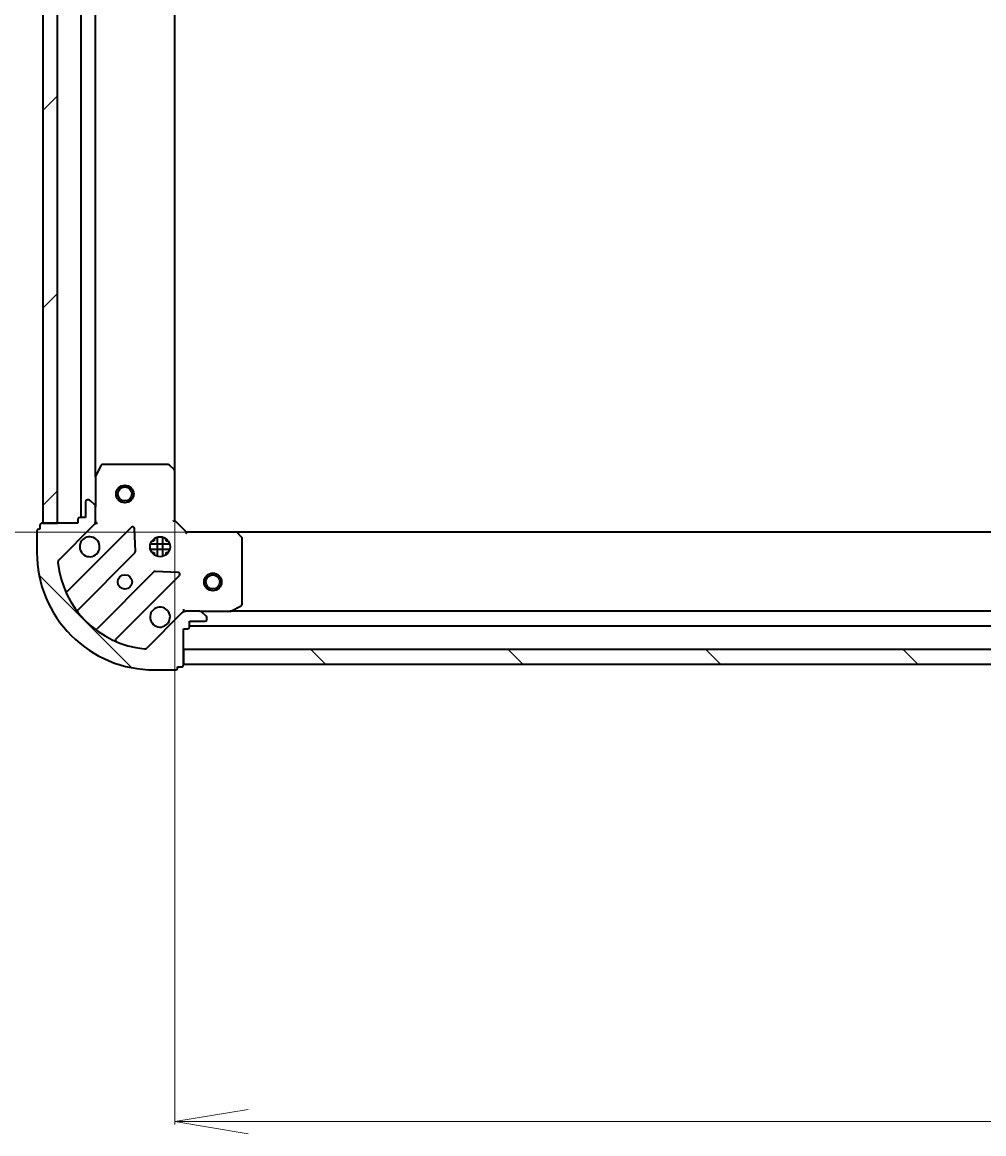
# Model space of a CAD drawing. Units: millimetres. Extents: x 7 to 8855, y 4 to 2112.
# Drawn here: x 2329 to 2493, y 508 to 697 of the extents above; entities that cross this region are included whole.
import ezdxf

# ---------------------------------------------------------------- set-up
doc = ezdxf.new("R2010")
doc.units = ezdxf.units.MM
doc.header["$LTSCALE"] = 0.5
doc.layers.get('Defpoints').update_dxf_attribs({"lineweight": 25})
for name, color, linetype, lineweight in [('Dimension (ISO)', 7, 'Continuous', 18), ('Hatch (ISO)', 1, 'Continuous', 18), ('Visible (ISO)', 7, 'Continuous', 35)]:
    doc.layers.add(name, color=color, linetype=linetype, lineweight=lineweight)
doc.styles.add('Note Text (TK)', font='MS PGothic.ttf')
doc.dimstyles.new('Default - Method 1b (TK)', dxfattribs={"dimscale": 0.5, "dimtxt": 2.5, "dimasz": 2.5, "dimexe": 1, "dimexo": 1.499999999999999, "dimgap": 1, "dimtad": 1, "dimdsep": 46, "dimtxsty": 'Note Text (TK)', "dimblk": 'OPEN', "dimcen": 0.09, "dimdle": 5, "dimclrd": 100, "dimclre": 100, "dimclrt": 7, "dimadec": 1, "dimazin": 1, "dimtfac": 1, "dimtmove": 0, "dimatfit": 3, "dimldrblk": 'OPEN', "dimfxl": 1, "dimtolj": 1, "dimlwd": -1, "dimlwe": -1, "dimarcsym": 0})
pattern_1 = [(135.0002104591499, (104, -31.32570127197027), (-16.83791837753609, -16.83804207624605), [])]

# ---------------------------------------------------------------- blocks, each defined once
blk = doc.blocks.new('_Open')
at = {"color": 0, "linetype": 'ByBlock', "lineweight": -2}
for p, q in [((-1, 0.1666666666666666), (0, 0)), ((-1, -0.1666666666666666), (0, 0)), ((0, 0), (-1, 0))]:
    blk.add_line(p, q, dxfattribs=at)
blk = doc.blocks.new('*D23')
at = {"layer": 'Defpoints', "color": 0}
for p in [(2355.374627126821, 620.6962686752279), (2808.374627126818, 620.6962686752271), (2355.374627126821, 509.7323390963801)]:
    blk.add_point(p, dxfattribs=at)
at = {"layer": 'Dimension (ISO)', "color": 100}
for p, q in [((2355.374627126821, 619.946268675228), (2355.374627126821, 509.2323390963801)), ((2808.374627126818, 619.9462686752272), (2808.374627126818, 509.2323390963801)), ((2795.874627126818, 509.7323390963801), (2367.874627126821, 509.7323390963801))]:
    blk.add_line(p, q, dxfattribs=at)
at = {"layer": 'Dimension (ISO)', "color": 100, "xscale": 12.5, "yscale": 12.5, "zscale": 12.5, "rotation": 180}
blk.add_blockref('_Open', (2355.374627126821, 509.7323390963801), dxfattribs=at)
at = {"layer": 'Dimension (ISO)', "color": 100, "xscale": 12.5, "yscale": 12.5, "zscale": 12.5}
blk.add_blockref('_Open', (2808.374627126818, 509.7323390963801), dxfattribs=at)
at = {"layer": 'Dimension (ISO)', "color": 7, "insert": (2562.669087354092, 522.06983909638), "char_height": 1.25, "attachment_point": 4, "style": 'Note Text (TK)'}
blk.add_mtext('\\A1;\\fMS PGothic|b0|i0;{\\H18.6750;453}', dxfattribs=at)
blk = doc.blocks.new('*D24')
at = {"layer": 'Defpoints', "color": 0}
for p in [(2265.444879230813, 863.2596661404889), (2365.811229661553, 863.2596661404889), (2365.811229661553, 610.2596661404857)]:
    blk.add_point(p, dxfattribs=at)
at = {"layer": 'Dimension (ISO)', "color": 100}
for p, q in [((2365.061229661553, 863.2596661404889), (2264.944879230814, 863.2596661404889)), ((2265.444879230813, 622.7596661404856), (2265.444879230813, 850.7596661404889)), ((2365.061229661553, 610.2596661404857), (2264.944879230814, 610.2596661404856))]:
    blk.add_line(p, q, dxfattribs=at)
at = {"layer": 'Dimension (ISO)', "color": 100, "xscale": 12.5, "yscale": 12.5, "zscale": 12.5}
for p, rotation in [((2265.444879230813, 863.2596661404889), 90), ((2265.444879230813, 610.2596661404856), 270)]:
    blk.add_blockref('_Open', p, dxfattribs=dict(at, rotation=rotation))
at = {"layer": 'Dimension (ISO)', "color": 7, "insert": (2253.107379230813, 717.7663422768508), "char_height": 1.25, "attachment_point": 4, "rotation": 90, "style": 'Note Text (TK)'}
blk.add_mtext('\\A1;\\fMS PGothic|b0|i0;{\\H18.6750;253}', dxfattribs=at)

msp = doc.modelspace()

# ---------------------------------------------------------------- hatches: boundary and pattern name
at = {"layer": 'Hatch (ISO)'}
h = msp.add_hatch(dxfattribs=at)
h.set_pattern_fill('ANSI31', color=256, scale=190.5, style=0)
h.set_pattern_definition([(45, (104, -31.32570127197027), (-16.83798022700466, 16.83798022700466), [])])
h.paths.add_polyline_path([(2332.874627126825, 611.7596661404884), (2335.374627126824, 611.7596661404885), (2335.374627126816, 861.7596661404885), (2332.874627126816, 861.7596661404885)])
h = msp.add_hatch(dxfattribs=at)
h.set_pattern_fill('ANSI31', color=256, scale=190.5, angle=90.00021045915, style=0)
h.set_pattern_definition(pattern_1)
edge = h.paths.add_edge_path()
edge.add_ellipse((2340.874627126816, 612.1738797028617), major_axis=(0.7071067811865205, 0.7071067811865754), ratio=1, start_angle=269.9999999999999, end_angle=314.9999999999999)
edge.add_line((2341.874627126816, 612.1738797028618), (2341.874627126816, 614.5525593593021))
edge.add_ellipse((2341.374627126816, 614.5525593593021), major_axis=(-1.81e-14, 0.5000000000000006), ratio=1, start_angle=269.9999999999999, end_angle=314.9999999999965)
edge.add_line((2341.728180517409, 614.9061127498954), (2341.021073736222, 615.613219531082))
edge.add_ellipse((2340.667520345629, 615.2596661404885), major_axis=(-0.3535533905932881, 0.3535533905932624), ratio=1, start_angle=270.0000000000022, end_angle=315.000000000002)
edge.add_line((2340.667520345629, 615.7596661404887), (2340.474627126816, 615.7596661404887))
edge.add_ellipse((2340.474627126816, 615.4596661404887), major_axis=(-0.299999999999998, -8.7e-15), ratio=1, start_angle=269.9999999999984, end_angle=359.9999999999984)
edge.add_line((2340.174627126816, 615.4596661404887), (2340.174627126816, 612.7596661404885))
edge.add_line((2340.174627126816, 612.7596661404885), (2339.174627126816, 612.7596661404885))
edge.add_ellipse((2339.174627126816, 612.4596661404885), major_axis=(-0.3000000000000003, -8.7e-15), ratio=1, start_angle=269.9999999999984, end_angle=359.9999999999984)
edge.add_line((2338.874627126816, 612.4596661404885), (2338.874627126816, 611.7596661404885))
edge.add_line((2338.874627126816, 611.7596661404885), (2332.674627126817, 611.7596661404883))
edge.add_ellipse((2332.674627126816, 611.4596661404885), major_axis=(-0.3000000000000014, -1.31e-14), ratio=1, start_angle=270.0000000000043, end_angle=359.9999999999975)
edge.add_line((2332.374627126816, 611.4596661404885), (2332.374627126816, 610.7596661404884))
edge.add_line((2332.374627126816, 610.7596661404884), (2332.174627126816, 610.7596661404884))
edge.add_ellipse((2332.174627126816, 610.4596661404883), major_axis=(-0.3000000000000003, -8.7e-15), ratio=1, start_angle=269.9999999999984, end_angle=359.9999999999984)
edge.add_line((2331.874627126816, 610.4596661404883), (2331.874627126816, 606.7596661404883))
edge.add_ellipse((2351.874627126816, 606.7596661404891), major_axis=(7.384e-13, -20), ratio=1, start_angle=270, end_angle=360)
edge.add_line((2351.874627126817, 586.7596661404891), (2355.574627126816, 586.7596661404892))
edge.add_ellipse((2355.574627126816, 587.0596661404893), major_axis=(0.299999999999998, 1.09e-14), ratio=1, start_angle=270.0000000000047, end_angle=359.9999999999979)
edge.add_line((2355.874627126817, 587.0596661404893), (2355.874627126817, 587.2596661404893))
edge.add_line((2355.874627126817, 587.2596661404892), (2356.574627126816, 587.2596661404892))
edge.add_ellipse((2356.574627126817, 587.5596661404891), major_axis=(0.299999999999998, 8.7e-15), ratio=1, start_angle=269.9999999999984, end_angle=359.9999999999984)
edge.add_line((2356.874627126817, 587.5596661404891), (2356.874627126817, 593.7596661404892))
edge.add_line((2356.874627126817, 593.7596661404893), (2357.574627126816, 593.7596661404893))
edge.add_ellipse((2357.574627126817, 594.0596661404892), major_axis=(0.299999999999998, 1.09e-14), ratio=1, start_angle=269.9999999999979, end_angle=359.9999999999979)
edge.add_line((2357.874627126816, 594.0596661404892), (2357.874627126816, 595.0596661404893))
edge.add_line((2357.874627126816, 595.0596661404893), (2360.574627126816, 595.0596661404894))
edge.add_ellipse((2360.574627126817, 595.3596661404893), major_axis=(0.299999999999998, 8.7e-15), ratio=1, start_angle=270.0000000000051, end_angle=359.9999999999984)
edge.add_line((2360.874627126817, 595.3596661404893), (2360.874627126817, 595.5525593593027))
edge.add_ellipse((2360.374627126816, 595.5525593593027), major_axis=(-1.81e-14, 0.4999999999999983), ratio=1, start_angle=270.000000000002, end_angle=315.0000000000008)
edge.add_line((2360.72818051741, 595.9061127498961), (2360.021073736223, 596.6132195310827))
edge.add_ellipse((2359.66752034563, 596.2596661404893), major_axis=(-0.353553390593287, 0.3535533905932604), ratio=1, start_angle=270.0000000000065, end_angle=315.0000000000019)
edge.add_line((2359.66752034563, 596.7596661404893), (2357.288840689189, 596.7596661404892))
edge.add_ellipse((2357.288840689189, 595.7596661404892), major_axis=(-0.9999999999999943, -3.4e-14), ratio=1, start_angle=269.9999999999981, end_angle=315.0000000000002)
edge.add_line((2356.581733908003, 596.4667729216757), (2350.60374912864, 590.4887881423124))
edge.add_ellipse((2350.250195738047, 590.8423415329056), major_axis=(-0.353553390593258, -0.3535533905932861), ratio=1, start_angle=39.17289348888022, end_angle=90.00000000000199, ccw=False)
edge.add_ellipse((2351.874627126816, 606.7596661404891), major_axis=(-16.41474100157041, 1.675194869668375), ratio=1, start_angle=11.65421302223848, end_angle=90.00000000000011, ccw=False)
edge.add_ellipse((2335.957302519233, 605.1352347517185), major_axis=(-0.050763480899078, 0.4974163939869784), ratio=1, start_angle=39.172893488880106, end_angle=90.00000000000023, ccw=False)
edge.add_line((2335.603749128639, 605.4887881423118), (2341.581733908002, 611.4667729216752))
h = msp.add_hatch(dxfattribs=at)
h.set_pattern_fill('ANSI31', color=256, scale=190.5, angle=90.00021045915, style=0)
h.set_pattern_definition(pattern_1)
h.paths.add_polyline_path([(2806.874627126819, 587.7596661404879), (2806.874627126819, 590.2596661404878), (2356.874627126819, 590.2596661404841), (2356.874627126819, 587.7596661404842)])

# ---------------------------------------------------------------- linework, layer by layer
at = {"layer": 'Visible (ISO)'}
for p, q in [((2332.874627126816, 861.7596661404881), (2332.874627126825, 611.7596661404885)), ((2335.374627126824, 611.7596661404887), (2335.374627126816, 861.7596661404881)), ((2339.374627126813, 860.7596661404883), (2339.374627126822, 612.7596661404887)), ((2341.874627126822, 619.6888457472389), (2341.874627126813, 853.8304865337382)), ((2355.374627126821, 620.6962686752278), (2355.374627126813, 852.8230636057497)), ((2354.256409050434, 621.7596661404891), (2343.060037323438, 621.7596661404887)), ((2342.791709166139, 621.5938302191386), (2341.906298969513, 619.8230098258887)), ((2355.279283521525, 620.9156217242225), (2354.461065445147, 621.679019189484)), ((2355.374627126814, 612.2596661404891), (2355.374627126813, 620.6962686752277)), ((2341.874627126813, 619.6888457472387), (2341.874627126814, 614.5525593593021)), ((2340.174627126816, 615.4596661404887), (2340.174627126816, 612.7596661404885)), ((2340.667520345629, 615.7596661404887), (2340.474627126816, 615.7596661404887)), ((2341.728180517409, 614.9061127498954), (2341.021073736223, 615.613219531082)), ((2341.874627126816, 612.1738797028618), (2341.874627126816, 614.5525593593021)), ((2338.874627126816, 612.4596661404885), (2338.874627126816, 611.7596661404885)), ((2340.174627126816, 612.7596661404885), (2339.174627126816, 612.7596661404885)), ((2331.874627126816, 610.4596661404883), (2331.874627126816, 606.7596661404883)), ((2332.374627126816, 610.7596661404884), (2332.174627126816, 610.7596661404884)), ((2332.374627126816, 611.4596661404883), (2332.374627126816, 610.7596661404884)), ((2338.874627126816, 611.7596661404885), (2332.674627126817, 611.7596661404883)), ((2332.874627126825, 611.7596661404885), (2335.374627126824, 611.7596661404887)), ((2335.603749128639, 605.4887881423118), (2341.581733908002, 611.4667729216752)), ((2347.98545062579, 611.0704896394649), (2337.162110115366, 600.2471491290402)), ((2341.874627126814, 611.7596661404887), (2341.784806847938, 611.7596661404887)), ((2341.874627126814, 612.1737608566424), (2341.874627126814, 611.7596661404887)), ((2341.874627126814, 611.7596661404887), (2342.224892873327, 611.759666140491)), ((2348.668869229876, 606.9417961936925), (2348.49729712662, 610.8714434213185)), ((2355.074627126814, 612.1354020717772), (2355.374627126814, 612.2596661404891)), ((2357.374627126814, 610.2596661404892), (2355.374627126814, 612.2596661404891)), ((2351.499854418326, 608.7596661404846), (2351.874627126824, 608.7596661404846)), ((2351.874627126822, 609.1344388489821), (2351.874627126822, 608.7596661404853)), ((2352.424627126822, 606.1203065094116), (2352.424627126822, 609.3990257715672)), ((2353.324627126822, 606.1203065094161), (2353.324627126822, 609.3990257715626)), ((2353.874627126822, 609.1344388489703), (2353.874627126822, 608.7596661404853)), ((2353.874627126824, 608.7596661404849), (2354.249399835305, 608.7596661404849)), ((2357.374627126814, 610.2596661404892), (2357.250363058102, 609.9596661404892)), ((2365.811229661552, 610.2596661404893), (2357.374627126814, 610.2596661404892)), ((2797.938024592079, 610.2596661404885), (2365.811229661553, 610.2596661404853)), ((2366.793980175808, 609.346104458823), (2366.030582710547, 610.1643225352018)), ((2366.874627126814, 597.9450763371145), (2366.874627126814, 609.1414480641106)), ((2338.881851706381, 597.017143251749), (2348.581286797758, 606.7165783431269)), ((2354.513986757892, 608.2096661404848), (2351.235267495738, 608.2096661404847)), ((2354.51398675789, 607.3096661404848), (2351.235267495741, 607.3096661404848)), ((2351.499854418332, 606.7596661404848), (2351.874627126824, 606.7596661404848)), ((2351.874627126822, 606.7596661404853), (2351.874627126822, 606.3848934319968)), ((2353.874627126824, 606.7596661404848), (2354.249399835299, 606.7596661404848)), ((2353.874627126822, 606.7596661404853), (2353.874627126822, 606.3848934320088)), ((2351.831539329452, 603.466325811433), (2342.132104238075, 593.7668907200551)), ((2345.362110115366, 592.0471491290403), (2356.18545062579, 602.8704896394652)), ((2355.986404407643, 603.3823361402956), (2352.056757180017, 603.5539082435515)), ((2356.874627126817, 597.1099318870027), (2356.874627126814, 596.7596661404895)), ((2364.937970812214, 596.7913379831895), (2366.708791205464, 597.6767481798145)), ((2356.581733908003, 596.4667729216757), (2350.60374912864, 590.4887881423124)), ((2356.874627126814, 596.6698458616137), (2356.874627126814, 596.7596661404898)), ((2356.874627126814, 596.7596661404892), (2357.288721842968, 596.7596661404892)), ((2359.66752034563, 596.7596661404893), (2357.288840689189, 596.7596661404892)), ((2359.66752034563, 596.7596661404893), (2364.803806733565, 596.7596661404895)), ((2360.72818051741, 595.9061127498959), (2360.021073736223, 596.6132195310826)), ((2360.874627126817, 595.3596661404893), (2360.874627126817, 595.5525593593029)), ((2798.945447520067, 596.7596661404875), (2364.803806733565, 596.7596661404842)), ((2356.874627126817, 587.5596661404891), (2356.874627126817, 593.7596661404892)), ((2356.874627126817, 593.7596661404892), (2357.574627126817, 593.7596661404893)), ((2357.874627126816, 594.0596661404892), (2357.874627126816, 595.0596661404893)), ((2357.874627126816, 595.0596661404893), (2360.574627126817, 595.0596661404894)), ((2357.874627126817, 594.2596661404839), (2805.874627126817, 594.2596661404873)), ((2806.874627126818, 590.259666140487), (2356.874627126819, 590.2596661404835)), ((2356.874627126819, 590.2596661404835), (2356.874627126819, 587.7596661404834)), ((2356.874627126819, 587.7596661404834), (2806.874627126818, 587.759666140487)), ((2351.874627126817, 586.7596661404889), (2355.574627126816, 586.7596661404891)), ((2355.874627126817, 587.0596661404893), (2355.874627126817, 587.2596661404892)), ((2355.874627126817, 587.2596661404892), (2356.574627126817, 587.2596661404892))]:
    msp.add_line(p, q, dxfattribs=at)
for centre, radius in [((2346.874627126823, 616.7596661404888), 1.5), ((2346.874627126823, 616.7596661404888), 1.193275), ((2352.874627126814, 607.7596661404891), 1.699999999999996), ((2346.874627126814, 601.7596661404889), 1.229499999999997), ((2361.874627126826, 601.7596661404843), 1.499999999999999), ((2361.874627126826, 601.7596661404843), 1.193275)]:
    msp.add_circle(centre, radius, dxfattribs=at)
for centre, radius, start, end in [((2343.060037323438, 621.4596661404887), 0.2999999999999999, 90, 153.4349488229221), ((2354.256409050434, 621.459666140489), 0.2999999999999996, 46.98514279482112, 90.00000000005048), ((2355.074627126813, 620.6962686752277), 0.2999999999999996, 0, 46.98514279482112), ((2342.174627126814, 619.6888457472387), 0.2999999999999996, 153.4349488229221, 180), ((2340.474627126816, 615.4596661404887), 0.2999999999999994, 90, 180), ((2340.667520345629, 615.2596661404885), 0.4999999999999991, 45.00000000001101, 90), ((2341.374627126816, 614.5525593593021), 0.4999999999999991, 0, 44.99999999998855), ((2339.174627126816, 612.4596661404885), 0.2999999999999994, 90, 180), ((2332.174627126816, 610.4596661404883), 0.2999999999999994, 90, 180), ((2332.674627126817, 611.4596661404883), 0.2999999999999994, 90, 180), ((2340.874627126816, 612.1738797028617), 0.999999999999998, 315.0000000000003, 0), ((2348.197582660146, 610.8583576051088), 0.2999999999999976, 2.499999999992059, 135.0000000000004), ((2340.874627126814, 607.7596661404885), 1.699999999999996, 152.4998288193002, 117.5001711807058), ((2365.811229661552, 609.9596661404895), 0.2999999999999996, 43.01485720523376, 90.00000000005048), ((2366.574627126814, 609.1414480641106), 0.3000000000000021, 0, 43.01485720518067), ((2351.874627126816, 606.7596661404891), 19.99999999999996, 180, 270.0000000000017), ((2348.369154763402, 606.9287103774828), 0.2999999999999995, 315.0000000000184, 2.500000000017754), ((2335.957302519233, 605.1352347517185), 0.4999999999999992, 134.9999999999889, 185.8271065111238), ((2351.874627126816, 606.7596661404891), 16.49999999999996, 185.8271065111213, 264.1728934888819), ((2352.043671363809, 603.2541937770769), 0.3000000000000007, 87.50000000000956, 134.9999999999821), ((2355.973318591434, 603.0826216738211), 0.2999999999999994, 315.0000000000184, 87.50000000000794), ((2336.94997808101, 600.4592811633961), 0.2999999999999999, 202.8868583965115, 315.0000000000184), ((2352.874627126814, 595.7596661404891), 1.699999999999996, 332.4998288192964, 297.5001711807058), ((2366.574627126814, 597.9450763371145), 0.2999999999999996, 296.5650511770671, 0), ((2339.093983740737, 596.8050112173931), 0.3000000000000015, 135.0000000000183, 217.9144996875523), ((2357.288840689189, 595.7596661404892), 0.9999999999999978, 90, 135.0000000000004), ((2359.66752034563, 596.2596661404893), 0.4999999999999992, 45.00000000001101, 90), ((2360.574627126817, 595.3596661404893), 0.2999999999999994, 270, 0), ((2360.374627126816, 595.5525593593027), 0.4999999999999991, 0, 44.99999999998855), ((2364.803806733565, 597.0596661404895), 0.2999999999999999, 270, 296.5650511770671), ((2341.919972203719, 593.9790227544111), 0.2999999999999977, 232.0855003124672, 315.0000000000184), ((2357.574627126817, 594.0596661404892), 0.2999999999999994, 270, 0), ((2345.574242149722, 591.8350170946845), 0.3000000000000003, 135.0000000000183, 247.1131416034872), ((2350.250195738047, 590.8423415329056), 0.4999999999999991, 264.1728934888769, 315.0000000000114), ((2355.574627126816, 587.0596661404893), 0.2999999999999994, 270, 0), ((2356.574627126817, 587.5596661404891), 0.2999999999999994, 270, 0)]:
    msp.add_arc(centre, radius, start, end, dxfattribs=at)
for points, knots in [([(2339.366711055655, 608.5446432881425), (2339.447266646187, 608.6993880089894), (2339.553699563281, 608.8429016329894), (2339.791391634313, 609.080593704022), (2339.934905258313, 609.187026621116), (2340.08964997916, 609.267582211648)], [0.2789125936271497, 0.2789125936271497, 0.2789125936271497, 0.2789125936271497, 0.3293346962055642, 0.3293346962055642, 0.379756798783979, 0.379756798783979, 0.379756798783979, 0.379756798783979]), ([(2354.382543197974, 594.9746889928351), (2354.301987607442, 594.819944271988), (2354.195554690348, 594.6764306479882), (2353.957862619315, 594.4387385769558), (2353.814348995315, 594.3323056598617), (2353.659604274469, 594.2517500693297)], [0.2789125936271504, 0.2789125936271504, 0.2789125936271504, 0.2789125936271504, 0.3293346962055631, 0.3293346962055631, 0.3797567987839759, 0.3797567987839759, 0.3797567987839759, 0.3797567987839759])]:
    msp.add_open_spline(points, degree=3, knots=knots, dxfattribs=at)

# ---------------------------------------------------------------- dimensions: what is measured, and where the dimension line sits
at = {"layer": 'Dimension (ISO)', "color": 100}
for base, p1, p2, angle, picture, middle in [((2265.444879230813, 863.2596661404889), (2365.811229661552, 610.2596661404854), (2365.811229661552, 863.2596661404885), 90, '*D24', (2265.444879230813, 736.7596661404871)), ((2355.374627126821, 509.7323390963801), (2808.374627126818, 620.6962686752271), (2355.374627126821, 620.6962686752279), 180, '*D23', (2581.874627126819, 509.7323390963801))]:
    dim = msp.add_linear_dim(base=base, p1=p1, p2=p2, angle=angle, text='\\fMS PGothic|b0|i0;{\\H18.6750;<>}', dimstyle='Default - Method 1b (TK)', override={"dimasz": 25, "dimgap": 6, "dimdec": 0, "dimtol": 0, "dimlim": 0, "dimtp": 0, "dimtm": 0, "dimtdec": 0, "dimtofl": 0, "dimatfit": 1}, dxfattribs=at)
    dim.commit()
    dim.dimension.update_dxf_attribs({"geometry": picture, "text_midpoint": middle, "dimtype": 160})

doc.saveas('drawing.dxf')
